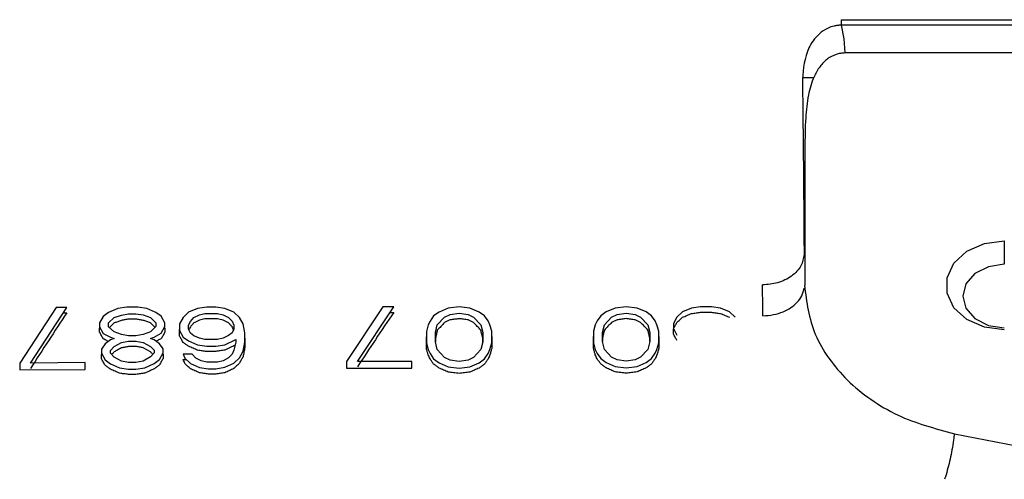
# Model space of a CAD drawing. Units: inches. Extents: x 0.2 to 16.7, y -10.9 to 10.7.
# Drawn here: x 3.9 to 3.9, y -6.9 to -6.8 of the extents above; entities that cross this region are included whole.
import ezdxf

# ---------------------------------------------------------------- set-up
doc = ezdxf.new("R2010")
doc.units = ezdxf.units.IN
doc.header["$MEASUREMENT"] = 0

msp = doc.modelspace()

# ---------------------------------------------------------------- linework, layer by layer
at = {"color": 7, "linetype": 'Continuous', "lineweight": 25}
for p, q in [((3.925694837599998, -6.82540640091869), (3.925938804399998, -6.82655508091869)), ((3.925938804399998, -6.82655508091869), (3.926012304499999, -6.82775605751869)), ((3.951443591599999, -6.82775605751869), (3.926012304499999, -6.82775605751869)), ((3.923380799599999, -6.829858981818691), (3.922449602799999, -6.829858981818691)), ((3.922629455899999, -6.835816429218691), (3.922629455899999, -6.847434976918691)), ((3.939522159799997, -6.843665100418693), (3.939522159799997, -6.845645999418692)), ((3.859200123899997, -6.849292174418692), (3.856124349899998, -6.854012104718691)), ((3.857047082099998, -6.854004897118691), (3.860122856099999, -6.849290330718691)), ((3.860122856099999, -6.849290330718691), (3.859200123899997, -6.849292174418692)), ((3.864429023499998, -6.849391739018691), (3.863660079999997, -6.849721609518691)), ((3.865197966999999, -6.849281279318691), (3.864429023499998, -6.849391739018691)), ((3.866120699199998, -6.849279938418692), (3.865197966999999, -6.849281279318691)), ((3.866889642699999, -6.849387716218692), (3.866120699199998, -6.849279938418692)), ((3.867658586199999, -6.849714066718692), (3.866889642699999, -6.849387716218692)), ((3.871195726299998, -6.849381682018691), (3.870426782799997, -6.849709541118691)), ((3.871964669799999, -6.849271892818691), (3.871195726299998, -6.849381682018691)), ((3.872733613299998, -6.849271054718691), (3.871964669799999, -6.849271892818691)), ((3.873502556799998, -6.849378664918691), (3.872733613299998, -6.849271054718691)), ((3.874271500299999, -6.849704177318691), (3.873502556799998, -6.849378664918691)), ((3.886882257399998, -6.849257980618691), (3.883806483399999, -6.853885553818691)), ((3.884729215599998, -6.85388337471869), (3.887804989599998, -6.84925731011869)), ((3.887804989599998, -6.84925731011869), (3.886882257399998, -6.849257980618691)), ((3.892418650599998, -6.849362406018691), (3.891649707099999, -6.849687248018692)), ((3.893341382799997, -6.84925395771869), (3.892418650599998, -6.849362406018691)), ((3.894264114999999, -6.849361400318691), (3.893341382799997, -6.84925395771869)), ((3.895033058499999, -6.849685069018691), (3.894264114999999, -6.849361400318691)), ((3.906567294799999, -6.849356539418692), (3.905798351299998, -6.84968020811869)), ((3.907490026999998, -6.849248761618692), (3.906567294799999, -6.849356539418692)), ((3.908412759199999, -6.849356036618691), (3.907490026999998, -6.849248761618692)), ((3.909181702699998, -6.84967937001869), (3.908412759199999, -6.849356036618691)), ((3.913026420199998, -6.849355366118693), (3.912257476699997, -6.849678699518692)), ((3.913795363699998, -6.849247755918692), (3.913026420199998, -6.849355366118693)), ((3.914718095899998, -6.849247588318693), (3.913795363699998, -6.849247755918692)), ((3.915487039399999, -6.849355198518691), (3.914718095899998, -6.849247588318693)), ((3.916255982899999, -6.849678364318691), (3.915487039399999, -6.849355198518691)), ((3.859826006199999, -6.849745411118692), (3.860122856099999, -6.849744740618692)), ((3.863198713899999, -6.850051982818692), (3.862891136499998, -6.850603946018691)), ((3.863660079999997, -6.849721609518691), (3.863198713899999, -6.850051982818692)), ((3.863660079999997, -6.85060193461869), (3.864121446099999, -6.850159928218692)), ((3.864121446099999, -6.850159928218692), (3.864736600899999, -6.84993867361869)), ((3.864736600899999, -6.84993867361869), (3.865351755699999, -6.849827878718691)), ((3.865351755699999, -6.849827878718691), (3.865966910499997, -6.849826705418692)), ((3.865966910499997, -6.849826705418692), (3.866582065299998, -6.849934986118693)), ((3.866582065299998, -6.849934986118693), (3.867197220099998, -6.850153223518691)), ((3.867197220099998, -6.850153223518691), (3.867658586199999, -6.850591877518691)), ((3.868119952299997, -6.850041590618692), (3.867658586199999, -6.849714066718692)), ((3.868427529699998, -6.850590201418693), (3.868119952299997, -6.850041590618692)), ((3.869965416699998, -6.850147859818692), (3.869657839299999, -6.850697643918692)), ((3.870426782799997, -6.849709541118691), (3.869965416699998, -6.850147859818692)), ((3.870580571499998, -6.85047571891869), (3.870888148899999, -6.850146183618691)), ((3.870888148899999, -6.850146183618691), (3.871349514999999, -6.84992660521869)), ((3.871349514999999, -6.84992660521869), (3.871810881099998, -6.849816648418691)), ((3.871810881099998, -6.849816648418691), (3.872887401999998, -6.849814972218691)), ((3.872887401999998, -6.849814972218691), (3.873348768099998, -6.849923420518691)), ((3.873348768099998, -6.849923420518691), (3.873810134199998, -6.850141322718691)), ((3.873810134199998, -6.850141322718691), (3.874117711599999, -6.850469181818691)), ((3.874732866399999, -6.850139814218692), (3.874271500299999, -6.849704177318691)), ((3.875040443799998, -6.850686916418691), (3.874732866399999, -6.850139814218692)), ((3.887502105499998, -6.849712725818692), (3.887804989599998, -6.84971255821869)), ((3.891188340999998, -6.850012760418692), (3.890880763599998, -6.850447894418692)), ((3.891649707099999, -6.849687248018692), (3.891188340999998, -6.850012760418692)), ((3.891495918399999, -6.850774580218691), (3.892111073199999, -6.850120538218692)), ((3.892111073199999, -6.850120538218692), (3.892572439299999, -6.849903138818692)), ((3.892572439299999, -6.849903138818692), (3.893341382799997, -6.849794355318692)), ((3.893341382799997, -6.849794355318692), (3.894110326299998, -6.849902133118692)), ((3.894110326299998, -6.849902133118692), (3.894571692399998, -6.850118862018692)), ((3.894571692399998, -6.850118862018692), (3.895186847199998, -6.850771395518691)), ((3.895494424599997, -6.850009743318691), (3.895033058499999, -6.849685069018691)), ((3.895802001999998, -6.850444039218693), (3.895494424599997, -6.850009743318691)), ((3.905336985199998, -6.850004714818691), (3.905029407799999, -6.850438675518691)), ((3.905798351299998, -6.84968020811869), (3.905336985199998, -6.850004714818691)), ((3.905644562599997, -6.850764858418692), (3.906259717399999, -6.85011282781869)), ((3.906259717399999, -6.85011282781869), (3.906721083499997, -6.84989609891869)), ((3.906721083499997, -6.84989609891869), (3.907490026999998, -6.849787818218691)), ((3.907490026999998, -6.849787818218691), (3.908258970499999, -6.849895596018691)), ((3.908258970499999, -6.849895596018691), (3.908720336599998, -6.85011198971869)), ((3.908720336599998, -6.85011198971869), (3.909335491399998, -6.850763517518693)), ((3.909643068799998, -6.850003541518691), (3.909181702699998, -6.84967937001869)), ((3.909950646199999, -6.850436999318691), (3.909643068799998, -6.850003541518691)), ((3.911796110599999, -6.850111319318692), (3.911488533199998, -6.850654063518692)), ((3.912257476699997, -6.849678699518692), (3.911796110599999, -6.850111319318692)), ((3.916717348999997, -6.850110648818691), (3.916255982899999, -6.849678364318691)), ((3.862891136499998, -6.850603946018691), (3.862891136499998, -6.850935995518692)), ((3.862891136499998, -6.850935995518692), (3.863198713899999, -6.851490305218692)), ((3.862891136499998, -6.851058020718692), (3.862924911299999, -6.850997008118692)), ((3.863660079999997, -6.850933648818692), (3.863660079999997, -6.85060193461869)), ((3.864121446099999, -6.851375990418691), (3.863660079999997, -6.850933648818692)), ((3.867658586199999, -6.850922753718691), (3.867197220099998, -6.851366603818692)), ((3.867658586199999, -6.850591877518691), (3.867658586199999, -6.850922753718691)), ((3.868119952299997, -6.851474884518692), (3.868427529699998, -6.850920909918691)), ((3.868393084399999, -6.85098292821869), (3.868427529699998, -6.851044443718691)), ((3.868427529699998, -6.850920909918691), (3.868427529699998, -6.850590201418693)), ((3.869657839299999, -6.850697643918692), (3.869657839299999, -6.85124927181869)), ((3.870426782799997, -6.850806092218693), (3.870580571499998, -6.85047571891869)), ((3.870426782799997, -6.851136800818693), (3.870426782799997, -6.850806092218693)), ((3.874117711599999, -6.850469181818691), (3.874271500299999, -6.850798214218691)), ((3.874271500299999, -6.85112841991869), (3.874117711599999, -6.851459798918692)), ((3.874271500299999, -6.850798214218691), (3.874271500299999, -6.85112841991869)), ((3.875194232499998, -6.851457452318692), (3.875040443799998, -6.850686916418691)), ((3.890726974899998, -6.850775250618692), (3.890573186199999, -6.851322855818691)), ((3.890880763599998, -6.850447894418692), (3.890726974899998, -6.850775250618692)), ((3.891342129699998, -6.851431639318691), (3.891495918399999, -6.850774580218691)), ((3.895186847199998, -6.850771395518691), (3.895340635899998, -6.851427448818693)), ((3.895955790699999, -6.85077072501869), (3.895802001999998, -6.850444039218693)), ((3.896109579399999, -6.85131715681869), (3.895955790699999, -6.85077072501869)), ((3.904875619099998, -6.850765193618691), (3.904721830399998, -6.851311122618692)), ((3.905029407799999, -6.850438675518691), (3.904875619099998, -6.850765193618691)), ((3.905490773899999, -6.851420073718692), (3.905644562599997, -6.850764858418692)), ((3.909335491399998, -6.850763517518693), (3.909489280099999, -6.851418397518692)), ((3.910104434899997, -6.850763182218691), (3.909950646199999, -6.850436999318691)), ((3.910258223599998, -6.851308775918691), (3.910104434899997, -6.850763182218691)), ((3.911488533199998, -6.850654063518692), (3.911488533199998, -6.851089868018692)), ((3.911488533199998, -6.851089868018692), (3.911796110599999, -6.851636635018692)), ((3.863198713899999, -6.851490305218692), (3.863813868699998, -6.851822522418693)), ((3.863813868699998, -6.851822522418693), (3.864121446099999, -6.851932982018691)), ((3.864121446099999, -6.851932982018691), (3.863813868699998, -6.852045788418692)), ((3.864736600899999, -6.851596406918691), (3.864121446099999, -6.851375990418691)), ((3.865351755699999, -6.851705693218691), (3.864736600899999, -6.851596406918691)), ((3.865966910499997, -6.85170351421869), (3.865351755699999, -6.851705693218691)), ((3.866582065299998, -6.851590372718692), (3.865966910499997, -6.85170351421869)), ((3.867197220099998, -6.851366603818692), (3.866582065299998, -6.851590372718692)), ((3.867197220099998, -6.851922254518692), (3.867504797499999, -6.851809951118692)), ((3.867504797499999, -6.85203254661869), (3.867197220099998, -6.851922254518692)), ((3.867504797499999, -6.851809951118692), (3.868119952299997, -6.851474884518692)), ((3.869657839299999, -6.85124927181869), (3.869965416699998, -6.851802575918692)), ((3.869965416699998, -6.851802575918692), (3.870426782799997, -6.852134793018691)), ((3.870580571499998, -6.851468179818691), (3.870426782799997, -6.851136800818693)), ((3.870888148899999, -6.851689099118691), (3.870580571499998, -6.851468179818691)), ((3.871349514999999, -6.851909683318691), (3.870888148899999, -6.851689099118691)), ((3.871810881099998, -6.852019640118692), (3.871349514999999, -6.851909683318691)), ((3.873348768099998, -6.85190448711869), (3.872887401999998, -6.852016623018691)), ((3.873810134199998, -6.851681724018692), (3.873348768099998, -6.85190448711869)), ((3.874117711599999, -6.851459798918692), (3.873810134199998, -6.851681724018692)), ((3.875194232499998, -6.852232849018692), (3.875194232499998, -6.851457452318692)), ((3.890573186199999, -6.851322855818691), (3.890573186199999, -6.852313975718691)), ((3.891342129699998, -6.851886049218691), (3.891341878299999, -6.85220569511869)), ((3.891342129699998, -6.852202510418691), (3.891342129699998, -6.851431639318691)), ((3.895340384499997, -6.852198655218692), (3.895340635899998, -6.851882026418692)), ((3.895340635899998, -6.851427448818693), (3.895340635899998, -6.852197481818691)), ((3.896109579399999, -6.852307103418691), (3.896109579399999, -6.85131715681869)), ((3.904721830399998, -6.851311122618692), (3.904721830399998, -6.852299560718691)), ((3.905490773899999, -6.851874651318691), (3.905490606299997, -6.852192453318692)), ((3.905490773899999, -6.852188765718691), (3.905490773899999, -6.851420073718692)), ((3.909489196299999, -6.852187257218691), (3.909489280099999, -6.851872975118691)), ((3.909489280099999, -6.851418397518692), (3.909489280099999, -6.852186754318692)), ((3.910258223599998, -6.852296543618691), (3.910258223599998, -6.851308775918691)), ((3.863352502599998, -6.852383536818691), (3.863044925199999, -6.852834259218691)), ((3.863813868699998, -6.852045788418692), (3.863352502599998, -6.852383536818691)), ((3.863813868699998, -6.852943210418691), (3.864121446099999, -6.852604623818691)), ((3.864121446099999, -6.852604623818691), (3.864736600899999, -6.852265869618692)), ((3.864736600899999, -6.852265869618692), (3.865351755699999, -6.852151722418692)), ((3.865330719699999, -6.852155577618691), (3.865351755699999, -6.852159265118693)), ((3.865351755699999, -6.852151722418692), (3.865966910499997, -6.852149375718692)), ((3.865351755699999, -6.852159265118693), (3.865966910499997, -6.852157253718691)), ((3.865966910499997, -6.852602947618691), (3.865351755699999, -6.852605294318692)), ((3.865966910499997, -6.852149375718692), (3.866582065299998, -6.852258997318692)), ((3.865966910499997, -6.852157253718691), (3.865988533099998, -6.852153230918691)), ((3.866582065299998, -6.852258997318692), (3.867197220099998, -6.852592220118692)), ((3.867197220099998, -6.853045624418692), (3.866582065299998, -6.852712401618692)), ((3.867197220099998, -6.852592220118692), (3.867504797499999, -6.852927286718692)), ((3.867966163599998, -6.852365769418692), (3.867504797499999, -6.85203254661869)), ((3.868273740999998, -6.85281230141869), (3.867966163599998, -6.852365769418692)), ((3.870426782799997, -6.852134793018691), (3.871195726299998, -6.852466842518692)), ((3.871195726299998, -6.852466842518692), (3.871964669799999, -6.852575961318691)), ((3.872887401999998, -6.852016623018691), (3.871810881099998, -6.852019640118692)), ((3.871964669799999, -6.852575961318691), (3.872733613299998, -6.852573614618691)), ((3.872733613299998, -6.852573614618691), (3.873502556799998, -6.852459970218692)), ((3.873502556799998, -6.852459970218692), (3.874425288999998, -6.852012767818692)), ((3.874425288999998, -6.852234860518691), (3.874271500299999, -6.852903988018691)), ((3.874425288999998, -6.852012767818692), (3.874425288999998, -6.852234860518691)), ((3.875040443799998, -6.853013441918692), (3.875194232499998, -6.852232849018692)), ((3.890573186199999, -6.852313975718691), (3.890726974899998, -6.852867782718692)), ((3.891495918399999, -6.852866609318691), (3.891342129699998, -6.852202510418691)), ((3.895340635899998, -6.852197481818691), (3.895186847199998, -6.852861413218691)), ((3.895955790699999, -6.852860407518691), (3.896109579399999, -6.852307103418691)), ((3.904721830399998, -6.852299560718691), (3.904875619099998, -6.852851859018691)), ((3.905644562599997, -6.852851356218692), (3.905490773899999, -6.852188765718691)), ((3.909489280099999, -6.852186754318692), (3.909335491399998, -6.852849177218691)), ((3.910104434899997, -6.852848841918692), (3.910258223599998, -6.852296543618691)), ((3.863044925199999, -6.852834259218691), (3.863044925199999, -6.853172343018691)), ((3.863044925199999, -6.853172343018691), (3.863352502599998, -6.853736206918692)), ((3.863044925199999, -6.853287495918692), (3.863079705699999, -6.85323603751869)), ((3.863813868699998, -6.853168487818691), (3.863813868699998, -6.852943210418691)), ((3.864121446099999, -6.853505733418692), (3.863813868699998, -6.853168487818691)), ((3.864736600899999, -6.853842140918691), (3.864121446099999, -6.853505733418692)), ((3.867197220099998, -6.853491150718692), (3.866582065299998, -6.853832922018692)), ((3.867504797499999, -6.853152061318691), (3.867197220099998, -6.853491150718692)), ((3.867504797499999, -6.852927286718692), (3.867504797499999, -6.853152061318691)), ((3.867966163599998, -6.853713411018691), (3.868273740999998, -6.853148876618692)), ((3.868238206199999, -6.853214079618691), (3.868273740999998, -6.853265705718692)), ((3.868273740999998, -6.853148876618692), (3.868273740999998, -6.85281230141869)), ((3.870734360199998, -6.853251793518692), (3.869965416699998, -6.853254643018691)), ((3.869965416699998, -6.853254643018691), (3.870119205399998, -6.853591553418691)), ((3.870119205399998, -6.853591553418691), (3.870580571499998, -6.85404093481869)), ((3.871041937599998, -6.853588033418691), (3.870734360199998, -6.853251793518692)), ((3.871503303699997, -6.853811467018692), (3.871041937599998, -6.853588033418691)), ((3.873810134199998, -6.85357797641869), (3.873348768099998, -6.853804594718691)), ((3.874117711599999, -6.853240227918692), (3.873810134199998, -6.85357797641869)), ((3.874271500299999, -6.852903988018691), (3.874117711599999, -6.853240227918692)), ((3.874271500299999, -6.854026519818691), (3.874732866399999, -6.853574791618692)), ((3.874732866399999, -6.853574791618692), (3.875040443799998, -6.853013441918692)), ((3.890726974899998, -6.852867782718692), (3.890880763599998, -6.853201005518691)), ((3.890880763599998, -6.853201005518691), (3.891188340999998, -6.853646364118691)), ((3.892111073199999, -6.853533222618691), (3.891495918399999, -6.852866609318691)), ((3.892572439299999, -6.853755650518692), (3.892111073199999, -6.853533222618691)), ((3.894571692399998, -6.853529367418692), (3.894110326299998, -6.853753303918691)), ((3.895186847199998, -6.852861413218691), (3.894571692399998, -6.853529367418692)), ((3.895494424599997, -6.853639659518691), (3.895802001999998, -6.853193797918691)), ((3.895802001999998, -6.853193797918691), (3.895955790699999, -6.852860407518691)), ((3.904875619099998, -6.852851859018691), (3.905029407799999, -6.853184243818691)), ((3.905029407799999, -6.853184243818691), (3.905336985199998, -6.853628764418692)), ((3.905336985199998, -6.853628764418692), (3.905798351299998, -6.853962825318692)), ((3.906259717399999, -6.853516628518691), (3.905644562599997, -6.852851356218692)), ((3.906721083499997, -6.853739056418692), (3.906259717399999, -6.853516628518691)), ((3.908720336599998, -6.853515119918693), (3.908258970499999, -6.853738050718692)), ((3.909335491399998, -6.852849177218691), (3.908720336599998, -6.853515119918693)), ((3.909181702699998, -6.853960478618691), (3.909643068799998, -6.85362591491869)), ((3.909643068799998, -6.85362591491869), (3.909950646199999, -6.853181226718692)), ((3.909950646199999, -6.853181226718692), (3.910104434899997, -6.852848841918692)), ((3.856124349899998, -6.854012104718691), (3.856124349899998, -6.854586025718691)), ((3.861660826899998, -6.853973049918692), (3.857047082099998, -6.854004897118691)), ((3.861660826899998, -6.85454311571869), (3.861660826899998, -6.853973049918692)), ((3.863352502599998, -6.853736206918692), (3.863813868699998, -6.854074123018692)), ((3.863813868699998, -6.854074123018692), (3.864582812199998, -6.854410865818692)), ((3.864582812199998, -6.854410865818692), (3.865351755699999, -6.854520319818692)), ((3.865351755699999, -6.85395226541869), (3.864736600899999, -6.853842140918691)), ((3.865966910499997, -6.853949080718691), (3.865351755699999, -6.85395226541869)), ((3.866582065299998, -6.853832922018692), (3.865966910499997, -6.853949080718691)), ((3.865966910499997, -6.854516967418692), (3.866735853999998, -6.854398965018691)), ((3.866735853999998, -6.854398965018691), (3.867504797499999, -6.85405484701869)), ((3.867504797499999, -6.85405484701869), (3.867966163599998, -6.853713411018691)), ((3.869965416699998, -6.853708047218691), (3.870237710699998, -6.853707041518692)), ((3.870580571499998, -6.85404093481869), (3.871349514999999, -6.854377007118692)), ((3.871349514999999, -6.854377007118692), (3.872118458499999, -6.854486964018691)), ((3.871964669799999, -6.853922429518692), (3.871503303699997, -6.853811467018692)), ((3.872887401999998, -6.853918909618691), (3.871964669799999, -6.853922429518692)), ((3.872733613299998, -6.854484449718693), (3.873502556799998, -6.85436812341869)), ((3.873348768099998, -6.853804594718691), (3.872887401999998, -6.853918909618691)), ((3.873502556799998, -6.85436812341869), (3.874271500299999, -6.854026519818691)), ((3.883806483399999, -6.853885553818691), (3.883806483399999, -6.85444740631869)), ((3.883806483399999, -6.85444740631869), (3.889342876599999, -6.854434164618691)), ((3.889342876599999, -6.853873317718691), (3.884729215599998, -6.85388337471869)), ((3.889342876599999, -6.854434164618691), (3.889342876599999, -6.853873317718691)), ((3.891188340999998, -6.853646364118691), (3.891649707099999, -6.85398092791869)), ((3.891649707099999, -6.85398092791869), (3.892418650599998, -6.854315826918692)), ((3.892418650599998, -6.854315826918692), (3.893341382799997, -6.854426286618692)), ((3.893341382799997, -6.853866277818692), (3.892572439299999, -6.853755650518692)), ((3.894110326299998, -6.853753303918691), (3.893341382799997, -6.853866277818692)), ((3.893341382799997, -6.854426286618692), (3.894264114999999, -6.854312642218692)), ((3.894264114999999, -6.854312642218692), (3.895033058499999, -6.853975396518691)), ((3.895033058499999, -6.853975396518691), (3.895494424599997, -6.853639659518691)), ((3.905798351299998, -6.853962825318692), (3.906567294799999, -6.854297556618692)), ((3.906567294799999, -6.854297556618692), (3.907490026999998, -6.854408686818691)), ((3.907490026999998, -6.853850018918691), (3.906721083499997, -6.853739056418692)), ((3.908258970499999, -6.853738050718692), (3.907490026999998, -6.853850018918691)), ((3.907490026999998, -6.854408686818691), (3.908412759199999, -6.854296215718692)), ((3.908412759199999, -6.854296215718692), (3.909181702699998, -6.853960478618691)), ((3.856124349899998, -6.854586025718691), (3.861660826899998, -6.85454311571869)), ((3.865351755699999, -6.854520319818692), (3.865966910499997, -6.854516967418692)), ((3.872118458499999, -6.854486964018691), (3.872733613299998, -6.854484449718693)), ((3.935290917299998, -6.859987319518692), (3.944443398199999, -6.86179020911869))]:
    msp.add_line(p, q, dxfattribs=at)
at = {"color": 7, "linetype": 'Continuous', "lineweight": 25, "flags": 128}
for points in [[(3.939522159799997, -6.85120485331869), (3.937838948799998, -6.850977564518693), (3.936358805899998, -6.850322852118691), (3.935260243299998, -6.84931999891869), (3.934675678699998, -6.848089689318692), (3.934675678699998, -6.846780432018693), (3.935260243299998, -6.845550122418692), (3.936358805899998, -6.844547101618692), (3.937838948799998, -6.84389238921869), (3.939522159799997, -6.843665100418693)], [(3.939522159799997, -6.845645999418692), (3.938176948699999, -6.845850995218693), (3.937036565699998, -6.846434805618691), (3.936274578299999, -6.847308258318692), (3.936006977599998, -6.848338768318691), (3.936274578299999, -6.849369278318691), (3.937036565699998, -6.850242898718691), (3.938176948699999, -6.850826709118691), (3.939522159799997, -6.851031537218691)]]:
    msp.add_lwpolyline(points, dxfattribs=at)
at = {"color": 7, "linetype": 'Continuous', "lineweight": 25}
for points, knots in [([(3.92570028520146, -6.82493874913211), (3.925699678634603, -6.825024197974435), (3.925697943309562, -6.825268658274362), (3.925696010833605, -6.825352115409223), (3.925694753836787, -6.825406400872615)], [0, 0, 0, 0, 0.3495407734912808, 1, 1, 1, 1]), ([(3.92570028520146, -6.82493874913211), (3.930001963597592, -6.824940409575306), (3.938696883913215, -6.824943765805119), (3.947391012481193, -6.824952793333973), (3.951783854358032, -6.824957354631464)], [0, 0, 0, 0, 0.49473465425593, 1, 1, 1, 1]), ([(3.925694753836787, -6.825406400872615), (3.925593261601454, -6.825409821195534), (3.925383599081689, -6.825416886893907), (3.924984012532271, -6.825492367785706), (3.924379572476887, -6.82571877369526), (3.923566620279802, -6.826332542734906), (3.92260803785758, -6.827738844665364), (3.922498963064388, -6.829074159708578), (3.922425298272483, -6.829975978560653)], [0, 0, 0, 0, 0.020706100265059, 0.0427746333681526, 0.0927570850400742, 0.2091295531246835, 0.4658774480483954, 1, 1, 1, 1]), ([(3.95165881199301, -6.825429029182639), (3.951614561093423, -6.825428973339497), (3.948917465889583, -6.825425569696358), (3.943279171777787, -6.825417773968385), (3.934668753502754, -6.825410196922536), (3.928711186207282, -6.825407676816126), (3.925694837645343, -6.825406400872615)], [0, 0, 0, 0, 0.005113474828741, 0.3116666229312207, 0.6514930861734974, 1, 1, 1, 1]), ([(3.92601230445413, -6.827756057538703), (3.925886473021597, -6.827762074211056), (3.925631127706705, -6.827774283633338), (3.925109840536406, -6.827911694958289), (3.924473039039439, -6.828264463551831), (3.923845707946297, -6.828925716123329), (3.923270603190087, -6.829956227909599), (3.922863121726195, -6.831425165865775), (3.922651013815326, -6.833454467187212), (3.922637281975296, -6.834958977477535), (3.922629455914038, -6.835816429186507)], [0, 0, 0, 0, 0.0316848530432742, 0.0642969615372587, 0.1376324845503781, 0.2258168264330651, 0.3303011267729826, 0.5046161843553815, 0.7176704592487246, 1, 1, 1, 1]), ([(3.922426220166596, -6.830004641086684), (3.922453403872266, -6.832321151567998), (3.922507783786587, -6.836955237995462), (3.922542354204184, -6.84220123942375), (3.922559643387183, -6.844824843215778)], [0, 0, 0, 0, 0.4998850404655261, 1, 1, 1, 1]), ([(3.922559643387183, -6.844824843215778), (3.922502837305624, -6.845149729865192), (3.922415533805404, -6.845649038053494), (3.921969883686129, -6.846245909182527), (3.921516240210819, -6.846655480093214), (3.920958265845419, -6.846985486585292), (3.920150455049741, -6.847305205466664), (3.919481101196386, -6.847359252035512), (3.919045634457506, -6.847394413531883)], [0, 0, 0, 0, 0.2398458891804292, 0.3686116884582491, 0.5000293136260985, 0.6314244784033781, 0.7602129581899051, 1, 1, 1, 1]), ([(3.919079912156764, -6.850000859612471), (3.919071757746924, -6.849545654433306), (3.919056049772394, -6.848668785168612), (3.919049016553334, -6.847808231745126), (3.919045634457506, -6.847394413531883)], [0, 0, 0, 0, 0.5191254814067914, 1, 1, 1, 1]), ([(3.919079912156764, -6.850000859612471), (3.919383773475456, -6.849981467333426), (3.919980035436188, -6.84994341419005), (3.920784313095146, -6.849689059834843), (3.921457118490778, -6.84933278416896), (3.922001143059941, -6.848873141347776), (3.922418489385429, -6.848308373898713), (3.922523383080559, -6.847876342220693), (3.922576824141091, -6.84765623145972)], [0, 0, 0, 0, 0.1764487337401308, 0.3462423858401927, 0.5000467474073471, 0.6538648333813893, 0.8236516468576268, 1, 1, 1, 1]), ([(3.922595429640445, -6.847435144489928), (3.922777519486605, -6.848839585215388), (3.923055627036121, -6.850984600859227), (3.924603683975137, -6.853629404649108), (3.926177470807074, -6.855495740051354), (3.928166317470733, -6.857113337992227), (3.931078984901378, -6.85885068468703), (3.933643260404812, -6.859542681737032), (3.935290917266803, -6.859987319486129)], [0, 0, 0, 0, 0.2464164345421129, 0.3763541582127969, 0.5062725889747742, 0.6362919699301898, 0.766302009786851, 1, 1, 1, 1]), ([(3.86012285609085, -6.849744740666417), (3.859600367094965, -6.850531302755654), (3.858576396304143, -6.852072802406149), (3.857549833373875, -6.853673635384021), (3.857047082098644, -6.854457630984611)], [0, 0, 0, 0, 0.5102577149355658, 1, 1, 1, 1]), ([(3.865351755686156, -6.85028228874233), (3.865248970706993, -6.850300691242064), (3.865043872833938, -6.850337411719951), (3.864838867579094, -6.850374554840047), (3.864736600887715, -6.850393083652894)], [0, 0, 0, 0, 0.50115087802973, 1, 1, 1, 1]), ([(3.865966910484596, -6.85028111542255), (3.865864217040304, -6.850281268865515), (3.865659165276805, -6.8502815752507), (3.865454113841523, -6.850282051171059), (3.865351755686156, -6.85028228874233)], [0, 0, 0, 0, 0.5008171719162999, 1, 1, 1, 1]), ([(3.866582065283039, -6.850389396076445), (3.866479421813722, -6.850371358111839), (3.866274334745938, -6.850335317306764), (3.866069318637811, -6.850299170974963), (3.865966910484596, -6.85028111542255)], [0, 0, 0, 0, 0.500487282923386, 1, 1, 1, 1]), ([(3.871810881069788, -6.850271393630096), (3.871733851423588, -6.850289637169722), (3.871580005408209, -6.850326073736892), (3.871426274077363, -6.850362830122775), (3.871349514970957, -6.850381182837991)], [0, 0, 0, 0, 0.5006931509371562, 1, 1, 1, 1]), ([(3.872887401967061, -6.850269717458985), (3.87270760470202, -6.850269996525955), (3.872348764540286, -6.850270553489028), (3.871989924103646, -6.850271113975833), (3.871810881069788, -6.850271393630096)], [0, 0, 0, 0, 0.5010511202862982, 0.9999999999999999, 0.9999999999999999, 0.9999999999999999, 0.9999999999999999]), ([(3.873348768065892, -6.850378165729988), (3.873271859194832, -6.850360134439293), (3.873118067177545, -6.85032407788909), (3.872964281795982, -6.850287835581599), (3.872887401967061, -6.850269717458985)], [0, 0, 0, 0, 0.500083635135722, 1, 1, 1, 1]), ([(3.887804989637814, -6.849712558181049), (3.887286752919577, -6.850480444458815), (3.886262841665788, -6.851997603266297), (3.885236225864237, -6.853563457514892), (3.884729215645608, -6.854336779047368)], [0, 0, 0, 0, 0.5061344099109327, 1, 1, 1, 1]), ([(3.893341382823785, -6.850249435788517), (3.893213066903929, -6.850267514254592), (3.892956722356248, -6.85030363071009), (3.892700437927687, -6.850340036699573), (3.892572439325733, -6.850358219293745)], [0, 0, 0, 0, 0.5005603630632449, 0.9999999999999999, 0.9999999999999999, 0.9999999999999999, 0.9999999999999999]), ([(3.894110326321837, -6.850357213591079), (3.8939821566986, -6.850339209918633), (3.893725851763442, -6.850303207393366), (3.893469527699045, -6.850267358057091), (3.893341382823785, -6.850249435788515)], [0, 0, 0, 0, 0.5000669345641429, 1, 1, 1, 1]), ([(3.907490026996488, -6.850243066338288), (3.907361769982243, -6.850261106499455), (3.907105443575707, -6.850297160431579), (3.906849140989353, -6.850333293621392), (3.906721083498436, -6.850351346992183)], [0, 0, 0, 0, 0.5003659824975952, 1, 1, 1, 1]), ([(3.90825897049454, -6.850350844140848), (3.908130859894525, -6.850332837006429), (3.907874573884287, -6.850296813627915), (3.907618230900628, -6.850260985121628), (3.907490026996488, -6.850243066338288)], [0, 0, 0, 0, 0.4998735588195457, 1, 1, 1, 1]), ([(3.911796110585575, -6.850566399745969), (3.911872792409515, -6.850494209901062), (3.912026227464159, -6.850349762987451), (3.912180369699032, -6.850206020105165), (3.912257476684408, -6.850134115215947)], [0, 0, 0, 0, 0.4997673062293741, 1, 1, 1, 1]), ([(3.912257476684408, -6.850134115215947), (3.912385395878166, -6.850080152495763), (3.912641538694668, -6.849972098632004), (3.912898024740889, -6.849864596671993), (3.913026420182458, -6.849810781808265)], [0, 0, 0, 0, 0.4994057436565342, 1, 1, 1, 1]), ([(3.913026420182458, -6.849810781808265), (3.913154508194678, -6.849792841811456), (3.91341082631676, -6.84975694191565), (3.913667137194718, -6.849721101676798), (3.913795363680508, -6.849703171622816)], [0, 0, 0, 0, 0.4997228099982293, 1, 1, 1, 1]), ([(3.913795363680508, -6.849703171622816), (3.913949152382658, -6.849703171622816), (3.914256729797103, -6.849703171622816), (3.914564307181099, -6.849703171622816), (3.914718095878172, -6.849703171622816)], [0, 0, 0, 0, 0.4999999835010871, 1, 1, 1, 1]), ([(3.914718095878172, -6.849703171622816), (3.914846324236331, -6.849721032091314), (3.915102646334486, -6.849756734277828), (3.915358953232371, -6.849792660509428), (3.915487039376224, -6.849810614191155)], [0, 0, 0, 0, 0.5002625956990531, 1, 1, 1, 1]), ([(3.915487039376224, -6.849810614191155), (3.915615398410369, -6.849864375547734), (3.915871833794126, -6.849971779862492), (3.916128027320198, -6.850079707855801), (3.916255982874274, -6.850133612364615)], [0, 0, 0, 0, 0.5005511808322044, 1, 1, 1, 1]), ([(3.862891136492392, -6.851389902613746), (3.862891052712035, -6.85133457501506), (3.862890885066667, -6.851223863911133), (3.862891052655607, -6.851113320399945), (3.862891136492392, -6.851058020733389)], [0, 0, 0, 0, 0.4997475115332825, 1, 1, 1, 1]), ([(3.864121446089273, -6.850614170622687), (3.86404398622887, -6.850687563246868), (3.863910727437403, -6.850813824930657), (3.863778893141712, -6.850941288954554), (3.863723690684177, -6.850994661465321)], [0, 0, 0, 0, 0.5812739223540906, 1, 1, 1, 1]), ([(3.864736600887715, -6.850393083652894), (3.864633704796676, -6.850429841549448), (3.864428444120467, -6.850503167471031), (3.864223601958951, -6.85057723350146), (3.864121446089273, -6.850614170622687)], [0, 0, 0, 0, 0.5012947094396777, 1, 1, 1, 1]), ([(3.867197220081479, -6.850607465938235), (3.867094624539378, -6.850571167865069), (3.866889489773241, -6.850498591643938), (3.866684521355641, -6.85042578793639), (3.866582065283039, -6.850389396076445)], [0, 0, 0, 0, 0.5001372708936709, 1, 1, 1, 1]), ([(3.867594137401019, -6.850984772055752), (3.867538768977383, -6.850932066066494), (3.867406473094961, -6.850806131736053), (3.867274158450199, -6.850680511588332), (3.867197220081479, -6.850607465938235)], [0, 0, 0, 0, 0.4185196290359198, 1, 1, 1, 1]), ([(3.868427529678362, -6.851044443747374), (3.868427487780806, -6.851099456736061), (3.868427403965521, -6.851209509201637), (3.868427487767358, -6.851319817344527), (3.868427529678362, -6.851374984690842)], [0, 0, 0, 0, 0.499879656475873, 1, 1, 1, 1]), ([(3.870580571472907, -6.850930128877473), (3.870554796922125, -6.850985072197513), (3.870512894361829, -6.851074395414062), (3.870471351178532, -6.851163996879891), (3.870455361490771, -6.851198483872651)], [0, 0, 0, 0, 0.615106823954958, 1, 1, 1, 1]), ([(3.870888148872126, -6.850600593636673), (3.870836664145459, -6.850655400382958), (3.870733813966131, -6.850764886905433), (3.870631612796862, -6.850875090820806), (3.870580571472907, -6.850930128877473)], [0, 0, 0, 0, 0.5005798434567117, 1, 1, 1, 1]), ([(3.871349514970957, -6.850381182837991), (3.871272410135782, -6.850417679781557), (3.871118448685838, -6.850490556175589), (3.870964832922338, -6.850563953927526), (3.870888148872126, -6.850600593636673)], [0, 0, 0, 0, 0.5008061121961681, 1, 1, 1, 1]), ([(3.873810134164723, -6.850595900357557), (3.873733255778612, -6.850559566998945), (3.873579479056239, -6.850486890853111), (3.873425678380427, -6.850414410572095), (3.873348768065892, -6.850378165729988)], [0, 0, 0, 0, 0.4999351327339282, 1, 1, 1, 1]), ([(3.874117711563942, -6.850923591810132), (3.874066486227431, -6.850868930048729), (3.873964018213544, -6.850759588021751), (3.873861434634469, -6.850650469067761), (3.873810134164723, -6.850595900357557)], [0, 0, 0, 0, 0.4999153840185949, 1, 1, 1, 1]), ([(3.874242586311855, -6.85119060586842), (3.874226610011153, -6.85115641081511), (3.874185020106056, -6.851067393398089), (3.874143365199938, -6.850978399617243), (3.874117711563942, -6.850923591810132)], [0, 0, 0, 0, 0.3841389073484226, 1, 1, 1, 1]), ([(3.892111073226902, -6.85057545106998), (3.89200838971032, -6.850684386195495), (3.891803397259906, -6.850901859058314), (3.89159828643926, -6.851120191208245), (3.891495918428461, -6.851229157804018)], [0, 0, 0, 0, 0.50091365011712, 1, 1, 1, 1]), ([(3.892572439325733, -6.850358219293745), (3.892495403867814, -6.850394402169742), (3.892341523062292, -6.850466678628599), (3.892187826544488, -6.850539223464419), (3.892111073226902, -6.85057545106998)], [0, 0, 0, 0, 0.5006177193828376, 0.9999999999999999, 0.9999999999999999, 0.9999999999999999, 0.9999999999999999]), ([(3.894571692420667, -6.850573774898867), (3.894494846671462, -6.850537674663298), (3.894341098184546, -6.850465447420368), (3.894187269282176, -6.850393300448187), (3.894110326321837, -6.850357213591079)], [0, 0, 0, 0, 0.4998146697105083, 0.9999999999999999, 0.9999999999999999, 0.9999999999999999, 0.9999999999999999]), ([(3.895186847219108, -6.851225973078903), (3.895084584493082, -6.851117031986795), (3.894879938573082, -6.850899021467352), (3.894674481453297, -6.850682232960318), (3.894571692420667, -6.850573774898867)], [0, 0, 0, 0, 0.4997056673557362, 1, 1, 1, 1]), ([(3.906259717399605, -6.850567908299971), (3.906156706464108, -6.850676208954886), (3.905950925064237, -6.850892557445145), (3.90574660383392, -6.851110673195746), (3.905644562601164, -6.851219603628674)], [0, 0, 0, 0, 0.5005842877992901, 1, 1, 1, 1]), ([(3.906721083498436, -6.850351346992183), (3.906644071539818, -6.850387343019164), (3.906490164057018, -6.850459280650708), (3.90633649420052, -6.850531717350207), (3.906259717399605, -6.850567908299971)], [0, 0, 0, 0, 0.5003782611299765, 1, 1, 1, 1]), ([(3.908720336593371, -6.850567070214415), (3.908643523239784, -6.85053102141812), (3.908489801571285, -6.850458879259823), (3.908335945868163, -6.850386870674904), (3.90825897049454, -6.850350844140848)], [0, 0, 0, 0, 0.4996911257585521, 1, 1, 1, 1]), ([(3.909335491391811, -6.851218262691783), (3.909233304089332, -6.851109480490519), (3.90902877583625, -6.850891752523817), (3.908823201152408, -6.850675351839906), (3.908720336593371, -6.850567070214415)], [0, 0, 0, 0, 0.4996243841117414, 1, 1, 1, 1]), ([(3.911488533186356, -6.851108976335222), (3.911539589866718, -6.851018331607135), (3.911641716315561, -6.850837018914654), (3.91174464143208, -6.850656613842196), (3.911796110585575, -6.850566399745969)], [0, 0, 0, 0, 0.4999359219926507, 1, 1, 1, 1]), ([(3.911488533186356, -6.851544613207468), (3.911488533186356, -6.85147188727933), (3.911488533186356, -6.851326459225732), (3.911488533186356, -6.851181462721375), (3.911488533186356, -6.851108976335222)], [0, 0, 0, 0, 0.5000818366283166, 1, 1, 1, 1]), ([(3.863198713891611, -6.851944044783678), (3.863147454184325, -6.851851525876199), (3.863044947534526, -6.851666511100443), (3.862942402583256, -6.851482097787877), (3.862891136492392, -6.851389902613746)], [0, 0, 0, 0, 0.5000622631408691, 0.9999999999999999, 0.9999999999999999, 0.9999999999999999, 0.9999999999999999]), ([(3.863632758401302, -6.852178373505263), (3.863590572278701, -6.852155571684093), (3.863445840844449, -6.85207734358256), (3.863301197084294, -6.851999323604274), (3.863198713891611, -6.851944044783678)], [0, 0, 0, 0, 0.2914786467590906, 1, 1, 1, 1]), ([(3.868119952279141, -6.851928791626551), (3.868016928013402, -6.851984414273846), (3.867872281280466, -6.852062508829053), (3.867728269439089, -6.852141419347409), (3.867686829663562, -6.852164126050805)], [0, 0, 0, 0, 0.7122474434603806, 1, 1, 1, 1]), ([(3.868427529678362, -6.851374984690842), (3.868375826084822, -6.851467081231095), (3.868272501400618, -6.85165112735413), (3.868170774910718, -6.851836286151051), (3.868119952279141, -6.851928791626551)], [0, 0, 0, 0, 0.500399240872518, 1, 1, 1, 1]), ([(3.869657839275243, -6.851703346611862), (3.869657671626527, -6.851611198090798), (3.869657336423874, -6.851426953144876), (3.869657671689721, -6.851243557973457), (3.869657839275243, -6.851151886315711)], [0, 0, 0, 0, 0.5001413775682341, 1, 1, 1, 1]), ([(3.869965416674464, -6.852256315462014), (3.869914193659225, -6.852164024653743), (3.869811739563325, -6.851979428505371), (3.869709142063508, -6.851795378739305), (3.869657839275243, -6.851703346611862)], [0, 0, 0, 0, 0.4999606388594718, 1, 1, 1, 1]), ([(3.875194232461213, -6.851911527064087), (3.875193981033446, -6.852040367937824), (3.875193478184213, -6.852298046455139), (3.875193981037649, -6.852557075625209), (3.875194232461213, -6.852686588586701)], [0, 0, 0, 0, 0.500006267800439, 1, 1, 1, 1]), ([(3.890573186230801, -6.852768050502788), (3.890572892890157, -6.852602379453741), (3.890572306240964, -6.852271055480744), (3.890572892911552, -6.851941856329257), (3.890573186230801, -6.851777265757941)], [0, 0, 0, 0, 0.5000273525340544, 1, 1, 1, 1]), ([(3.891495918428461, -6.851229157804018), (3.891470060330246, -6.851338413612967), (3.891418359743222, -6.851556859277905), (3.891367534618613, -6.851776341356708), (3.89134212972885, -6.851886049263171)], [0, 0, 0, 0, 0.5001509596529381, 1, 1, 1, 1]), ([(3.895340635918718, -6.8518820264525), (3.895315024847674, -6.851772430362614), (3.895263800416609, -6.851553228387735), (3.89521249904908, -6.851335061431466), (3.895186847219108, -6.851225973078903)], [0, 0, 0, 0, 0.4999776573533092, 1, 1, 1, 1]), ([(3.89610957941677, -6.85177173439327), (3.896109369902634, -6.851936101238372), (3.896108950852602, -6.852264851997261), (3.896109369888128, -6.852595730406853), (3.89610957941677, -6.852761178201226)], [0, 0, 0, 0, 0.4999740400896296, 1, 1, 1, 1]), ([(3.904721830403503, -6.852753635431216), (3.904721662790122, -6.852588473966619), (3.904721327552169, -6.852258140007344), (3.904721662782661, -6.851929850441226), (3.904721830403503, -6.851765700177263)], [0, 0, 0, 0, 0.4999833046674288, 1, 1, 1, 1]), ([(3.905644562601164, -6.851219603628674), (3.905618743017095, -6.851328524937384), (3.905567105619392, -6.851546360086142), (3.905516217225916, -6.851765223396419), (3.905490773901555, -6.851874651299602)], [0, 0, 0, 0, 0.5000171429106786, 1, 1, 1, 1]), ([(3.909489280091421, -6.851872975128489), (3.909463713726913, -6.851763614392786), (3.909412589857711, -6.851544930819442), (3.909361187911109, -6.851327139486524), (3.909335491391811, -6.851218262691783)], [0, 0, 0, 0, 0.5000866504636625, 1, 1, 1, 1]), ([(3.910258223589473, -6.851763353537705), (3.910258139778817, -6.851927377740796), (3.910257972163805, -6.852255413810616), (3.910258139783018, -6.852585666036991), (3.910258223589473, -6.852750785940326)], [0, 0, 0, 0, 0.5000188033650056, 1, 1, 1, 1]), ([(3.911796110585575, -6.852091212607392), (3.911745010630977, -6.85199989494503), (3.911642792164583, -6.851817226457864), (3.911539959068691, -6.851635495288362), (3.911488533186356, -6.851544613207468)], [0, 0, 0, 0, 0.4999092277833389, 1, 1, 1, 1]), ([(3.864736600887715, -6.852719273923403), (3.864633544470333, -6.852775543405325), (3.864427994229944, -6.852887775188939), (3.864223442182062, -6.853001268933201), (3.864121446089273, -6.853057860488213)], [0, 0, 0, 0, 0.5013685081821674, 1, 1, 1, 1]), ([(3.865351755686156, -6.852605294287724), (3.865248973028489, -6.852624268497764), (3.865043889013277, -6.852662128067357), (3.864838869880284, -6.852700255130805), (3.864736600887715, -6.852719273923403)], [0, 0, 0, 0, 0.501173421832877, 1, 1, 1, 1]), ([(3.866582065283039, -6.852712401621839), (3.866479421936983, -6.852694210152989), (3.866274335607292, -6.8526578627255), (3.866069318760649, -6.852621240747797), (3.865966910484596, -6.852602947648166)], [0, 0, 0, 0, 0.5004884831131425, 1, 1, 1, 1]), ([(3.870426782773295, -6.852588532576596), (3.870349945895589, -6.852533075383881), (3.870196250633407, -6.852422145475894), (3.870042368505084, -6.852311597289689), (3.869965416674464, -6.852256315462014)], [0, 0, 0, 0, 0.4999300343805853, 1, 1, 1, 1]), ([(3.871195726271347, -6.852920414456952), (3.871067552983563, -6.85286501911878), (3.870811226066333, -6.852754236938593), (3.870554923985496, -6.852643764539795), (3.870426782773295, -6.852588532576596)], [0, 0, 0, 0, 0.5000383462266718, 1, 1, 1, 1]), ([(3.874365365845877, -6.852495505079827), (3.874231112478652, -6.852560449717685), (3.873943565286316, -6.852699549754123), (3.873655908836627, -6.852839130491236), (3.873502556765501, -6.852913542155389)], [0, 0, 0, 0, 0.4668915948429383, 1, 1, 1, 1]), ([(3.875194232461213, -6.852686588586701), (3.875168163747004, -6.852816310000519), (3.875116037680213, -6.853075696291161), (3.8750656380727, -6.853336593623754), (3.875040443761604, -6.853467013856876)], [0, 0, 0, 0, 0.5001089822422523, 1, 1, 1, 1]), ([(3.890726974930411, -6.853321522204275), (3.890701365934428, -6.853229114689511), (3.890650153935816, -6.853044321286407), (3.890598840130716, -6.852860133578814), (3.8905731862308, -6.852768050502788)], [0, 0, 0, 0, 0.5000585151305269, 1, 1, 1, 1]), ([(3.89610957941677, -6.852761178201226), (3.896083803202416, -6.852853193090303), (3.896032258474174, -6.853037195379648), (3.895981277430746, -6.853221950772649), (3.895955790717158, -6.853314314668489)], [0, 0, 0, 0, 0.500074696930877, 1, 1, 1, 1]), ([(3.904875619103112, -6.853305766195812), (3.904850049584191, -6.8532135734811), (3.90479890686492, -6.853029174778029), (3.904747523790219, -6.852845486287662), (3.904721830403503, -6.852753635431218)], [0, 0, 0, 0, 0.4999640082927374, 1, 1, 1, 1]), ([(3.910258223589473, -6.852750785940326), (3.910232490633588, -6.852842642318413), (3.910181037853894, -6.853026308198319), (3.910129964866158, -6.853210617804836), (3.910104434889863, -6.853302749087809)], [0, 0, 0, 0, 0.500127612898959, 1, 1, 1, 1]), ([(3.863044925192002, -6.853625412027045), (3.863044841382798, -6.853569009194529), (3.863044673766334, -6.853456204835694), (3.863044841384092, -6.853343731798231), (3.863044925192002, -6.853287495930682)], [0, 0, 0, 0, 0.5000057896824845, 1, 1, 1, 1]), ([(3.863352502591221, -6.854189275989433), (3.86330124333133, -6.854095137702351), (3.863198739364224, -6.853906887854371), (3.863096191729783, -6.853719228422036), (3.863044925192002, -6.853625412027045)], [0, 0, 0, 0, 0.5000709859261774, 0.9999999999999999, 0.9999999999999999, 0.9999999999999999, 0.9999999999999999]), ([(3.864121446089273, -6.853057860488213), (3.864069896484612, -6.853114164805603), (3.864001645051085, -6.853188711456364), (3.863933872973297, -6.853263630985466), (3.86391728844772, -6.853281964566009)], [0, 0, 0, 0, 0.755289698675417, 1, 1, 1, 1]), ([(3.867400539637476, -6.853267046643103), (3.867384059283458, -6.853249051311955), (3.867316345268014, -6.85317511260105), (3.867248530200641, -6.853101398144157), (3.867197220081479, -6.853045624439088)], [0, 0, 0, 0, 0.2433817269577437, 1, 1, 1, 1]), ([(3.868273740978751, -6.853602280865689), (3.868222036805475, -6.853696095835052), (3.868118708606636, -6.853883580349255), (3.868016985621031, -6.854072340707407), (3.867966163579531, -6.854166647679409)], [0, 0, 0, 0, 0.5003878307618328, 1, 1, 1, 1]), ([(3.868273740978751, -6.853265705706213), (3.86827369907467, -6.85332171795547), (3.868273615265919, -6.853433743242847), (3.868273699074278, -6.853546101394339), (3.868273740978751, -6.853602280865689)], [0, 0, 0, 0, 0.49999647908267, 0.9999999999999999, 0.9999999999999999, 0.9999999999999999, 0.9999999999999999]), ([(3.871964669769399, -6.853029533196405), (3.87183638417064, -6.853011313371737), (3.87158005388844, -6.85297490793852), (3.871323755181834, -6.852938567565819), (3.871195726271347, -6.852920414456952)], [0, 0, 0, 0, 0.5004699314298866, 1, 1, 1, 1]), ([(3.872733613267451, -6.853027186556846), (3.872605246442028, -6.853027577342853), (3.872348931617774, -6.853028357639835), (3.872092617443682, -6.853029141771313), (3.871964669769399, -6.853029533196405)], [0, 0, 0, 0, 0.5008170159289644, 1, 1, 1, 1]), ([(3.873502556765501, -6.852913542155389), (3.873374128762102, -6.852932463991359), (3.873117782251636, -6.852970232597069), (3.872861499805843, -6.853008227075306), (3.872733613267451, -6.853027186556846)], [0, 0, 0, 0, 0.500993764913721, 1, 1, 1, 1]), ([(3.875040443761604, -6.853467013856876), (3.874988783217381, -6.853560337021858), (3.874885549116128, -6.853746826212165), (3.874783732015898, -6.853934458735394), (3.874732866362383, -6.854028195945481)], [0, 0, 0, 0, 0.5004213103678302, 1, 1, 1, 1]), ([(3.890880763630021, -6.853654745021521), (3.89085515241764, -6.853599122533224), (3.890803927139428, -6.853487871359506), (3.890752626619296, -6.853376973981825), (3.890726974930411, -6.853321522204275)], [0, 0, 0, 0, 0.499972148046426, 1, 1, 1, 1]), ([(3.89595579071716, -6.853314314668489), (3.895930098453322, -6.853369763547062), (3.895878722138006, -6.853480643580347), (3.895827572665668, -6.853591912112594), (3.89580200201755, -6.853647537485737)], [0, 0, 0, 0, 0.500079923597752, 0.9999999999999999, 0.9999999999999999, 0.9999999999999999, 0.9999999999999999]), ([(3.905029407802724, -6.853638150927504), (3.905003793674242, -6.853582703737369), (3.904952550907835, -6.853471777948342), (3.904901267878301, -6.853361113891537), (3.904875619103112, -6.853305766195812)], [0, 0, 0, 0, 0.4998584244708243, 1, 1, 1, 1]), ([(3.910104434889863, -6.853302749087809), (3.910078742618316, -6.853358100222098), (3.910027366256609, -6.853468784864797), (3.909976216830623, -6.853579690054933), (3.909950646190252, -6.853635133819501)], [0, 0, 0, 0, 0.5000796220754296, 1, 1, 1, 1]), ([(3.863813868690052, -6.854527024468685), (3.863736991991697, -6.854470688738167), (3.863583225396658, -6.854358007605309), (3.863429414593742, -6.854245523079705), (3.863352502591221, -6.854189275989433)], [0, 0, 0, 0, 0.4999570832370067, 1, 1, 1, 1]), ([(3.867966163579531, -6.854166647679409), (3.867888900157578, -6.854223388976764), (3.86773465896286, -6.854336661794263), (3.867581323317372, -6.854450901866264), (3.867504797480699, -6.854507916117998)], [0, 0, 0, 0, 0.5009259821488997, 1, 1, 1, 1]), ([(3.870119205374076, -6.854044790039498), (3.870093594250854, -6.853988622972516), (3.870042369507052, -6.85387628336166), (3.869991068452354, -6.853764127785136), (3.869965416674464, -6.853708047262912)], [0, 0, 0, 0, 0.4999756234996501, 0.9999999999999999, 0.9999999999999999, 0.9999999999999999, 0.9999999999999999]), ([(3.870580571472907, -6.854494003897762), (3.870503732817509, -6.854419044157456), (3.870350026894625, -6.854269096764404), (3.870196155428559, -6.854119568225959), (3.870119205374076, -6.854044790039498)], [0, 0, 0, 0, 0.4999069258789577, 1, 1, 1, 1]), ([(3.874732866362383, -6.854028195945481), (3.874655540735526, -6.854103238299973), (3.874501094005678, -6.85425312452428), (3.874347963917488, -6.854404279191761), (3.874271500263552, -6.854479756443301)], [0, 0, 0, 0, 0.5006621178181604, 1, 1, 1, 1]), ([(3.89118834102924, -6.854099936069114), (3.891137152632103, -6.854025640332826), (3.891034738709143, -6.853876994971031), (3.890932101059658, -6.853728846241082), (3.890880763630021, -6.853654745021521)], [0, 0, 0, 0, 0.4998187322456494, 1, 1, 1, 1]), ([(3.891649707128071, -6.854434499823252), (3.891572895569013, -6.854378639518095), (3.891419184674737, -6.854266855073596), (3.891265318199409, -6.854155596915159), (3.89118834102924, -6.854099936069114)], [0, 0, 0, 0, 0.4997144764428109, 0.9999999999999999, 0.9999999999999999, 0.9999999999999999, 0.9999999999999999]), ([(3.892418650626123, -6.854769231194502), (3.892290600165513, -6.854713383413666), (3.892034339819235, -6.854601618320534), (3.891777971189267, -6.854490229088223), (3.891649707128073, -6.854434499823252)], [0, 0, 0, 0, 0.4996889392765799, 0.9999999999999999, 0.9999999999999999, 0.9999999999999999, 0.9999999999999999]), ([(3.895033058519498, -6.854428800841467), (3.894904567507742, -6.854484891776639), (3.894648011352745, -6.8545968877401), (3.894391938776613, -6.854709610852853), (3.894264115021448, -6.854765878852276)], [0, 0, 0, 0, 0.5008299713414077, 0.9999999999999999, 0.9999999999999999, 0.9999999999999999, 0.9999999999999999]), ([(3.895494424618329, -6.854093231384662), (3.895417337121227, -6.854149048506858), (3.895263311969089, -6.854260574254371), (3.895109759875412, -6.854372761692637), (3.895033058519498, -6.854428800841467)], [0, 0, 0, 0, 0.5004864207633695, 1, 1, 1, 1]), ([(3.89580200201755, -6.853647537485737), (3.895750542970564, -6.853721674559366), (3.895647678787665, -6.853869871036919), (3.895545491489335, -6.854018803953973), (3.895494424618329, -6.854093231384662)], [0, 0, 0, 0, 0.5002620497655241, 1, 1, 1, 1]), ([(3.905336985201943, -6.854082336272428), (3.90528583205486, -6.854008198634342), (3.905183462146434, -6.853859831160313), (3.905080780519947, -6.853712074944446), (3.905029407802724, -6.853638150927504)], [0, 0, 0, 0, 0.4996892921967044, 1, 1, 1, 1]), ([(3.905798351300774, -6.854416397175233), (3.905721579742021, -6.854360661228646), (3.905567941346225, -6.854249120163687), (3.905414002404928, -6.854137953882636), (3.905336985201943, -6.854082336272428)], [0, 0, 0, 0, 0.4996899268222349, 1, 1, 1, 1]), ([(3.906567294798824, -6.854750960929372), (3.906439312253735, -6.854695092336963), (3.906183124344505, -6.8545832578843), (3.905926683328413, -6.854472049652654), (3.905798351300774, -6.854416397175233)], [0, 0, 0, 0, 0.4995651257595162, 1, 1, 1, 1]), ([(3.9091817026922, -6.854414050535675), (3.909053270861905, -6.854469859153286), (3.908796734285596, -6.854581334257687), (3.908540642052049, -6.854693572448801), (3.90841275919415, -6.854749619992481)], [0, 0, 0, 0, 0.5006375002900356, 1, 1, 1, 1]), ([(3.909643068791032, -6.854079486781536), (3.909566016456647, -6.854135141302666), (3.909412034486126, -6.85424636172059), (3.909258439160125, -6.854358183965277), (3.9091817026922, -6.854414050535675)], [0, 0, 0, 0, 0.5003984175780455, 1, 1, 1, 1]), ([(3.909950646190252, -6.853635133819501), (3.909899222560808, -6.853709056917169), (3.90979640303698, -6.853856863242478), (3.909694171014154, -6.854005292281184), (3.909643068791032, -6.854079486781536)], [0, 0, 0, 0, 0.5001348725314563, 1, 1, 1, 1]), ([(3.864582812188104, -6.854863767245271), (3.864454575579947, -6.854807612670316), (3.864198204025291, -6.85469534803786), (3.863941946596331, -6.854583117490431), (3.863813868690052, -6.854527024468685)], [0, 0, 0, 0, 0.500198270158692, 1, 1, 1, 1]), ([(3.865351755686156, -6.854973221218944), (3.865223386570181, -6.854954951566946), (3.864967058053708, -6.854918470574165), (3.864710757586424, -6.854881982247256), (3.864582812188104, -6.854863767245271)], [0, 0, 0, 0, 0.500799199954597, 1, 1, 1, 1]), ([(3.865966910484596, -6.854969701259608), (3.865864189139058, -6.854970245400163), (3.865659137584373, -6.854971331609327), (3.865454085940041, -6.854972592150566), (3.865351755686156, -6.854973221218944)], [0, 0, 0, 0, 0.5009537513385962, 1, 1, 1, 1]), ([(3.866735853982648, -6.854851866430368), (3.866607315875338, -6.854871519059567), (3.866350979210726, -6.854910711245645), (3.866094686919311, -6.854950075778137), (3.865966910484596, -6.854969701259608)], [0, 0, 0, 0, 0.5014425365315377, 1, 1, 1, 1]), ([(3.867504797480699, -6.854507916117998), (3.867375992428004, -6.854565061841256), (3.86711923071792, -6.854678976888223), (3.86686336441551, -6.854794363670478), (3.866735853982648, -6.854851866430368)], [0, 0, 0, 0, 0.5016521063583428, 1, 1, 1, 1]), ([(3.871349514970957, -6.854830076205901), (3.87122134188037, -6.854774024482423), (3.870965016146201, -6.854661929977204), (3.870708712882267, -6.854549976280741), (3.870580571472907, -6.854494003897762)], [0, 0, 0, 0, 0.5000398848031173, 1, 1, 1, 1]), ([(3.872118458469009, -6.85494003303091), (3.871990172958752, -6.85492171553432), (3.871733843206439, -6.854885114991091), (3.871477543969625, -6.854848410951841), (3.871349514970957, -6.854830076205901)], [0, 0, 0, 0, 0.5004706207480523, 1, 1, 1, 1]), ([(3.872733613267451, -6.854937518774238), (3.87263094772668, -6.854937895588676), (3.872425895767721, -6.854938648193083), (3.872220844528046, -6.854939571837398), (3.872118458469009, -6.85494003303091)], [0, 0, 0, 0, 0.5006806142768635, 1, 1, 1, 1]), ([(3.873502556765501, -6.854821192499002), (3.873374102126695, -6.854840558539055), (3.873117763398275, -6.854879204602198), (3.872861473163974, -6.85491810958131), (3.872733613267451, -6.854937518774238)], [0, 0, 0, 0, 0.5011128813727077, 1, 1, 1, 1]), ([(3.874271500263552, -6.854479756443301), (3.874142809405605, -6.854536465952076), (3.873886061440221, -6.854649605698191), (3.873630181120797, -6.854764091096402), (3.873502556765501, -6.854821192499002)], [0, 0, 0, 0, 0.5012341879919763, 1, 1, 1, 1]), ([(3.893341382823785, -6.854879690870844), (3.893187567416382, -6.854861240834809), (3.892879997384121, -6.854824348053559), (3.892572412616969, -6.854787601060186), (3.892418650626123, -6.854769231194502)], [0, 0, 0, 0, 0.500098810900322, 1, 1, 1, 1]), ([(3.894264115021448, -6.854765878852276), (3.894110128069874, -6.854784877703891), (3.89380253452528, -6.854822828478631), (3.893494973284747, -6.854860752371857), (3.893341382823785, -6.854879690870844)], [0, 0, 0, 0, 0.5006182811065896, 1, 1, 1, 1]), ([(3.907490026996488, -6.854862091074158), (3.907336263351455, -6.854843609252945), (3.907028668653741, -6.854806637508367), (3.906721108550487, -6.854769522500219), (3.906567294798826, -6.854750960929372)], [0, 0, 0, 0, 0.4998904278139075, 1, 1, 1, 1]), ([(3.90841275919415, -6.854749619992481), (3.908258832115413, -6.854768398415669), (3.907951262510155, -6.854805920547931), (3.907643677312164, -6.854843379117185), (3.907490026996488, -6.854862091074158)], [0, 0, 0, 0, 0.5004625818186356, 1, 1, 1, 1]), ([(3.935290917266803, -6.859987319486129), (3.935270155194525, -6.86016206304243), (3.935218337501889, -6.860598185591729), (3.935096658772638, -6.861334654486279), (3.934932741001548, -6.862143771024907), (3.934744256218094, -6.862922273119499), (3.934582333553019, -6.863485678609606), (3.934485611884694, -6.863775581281184), (3.934461883034354, -6.863846703473626)], [0, 0, 0, 0, 0.1391237498544737, 0.3472231293612335, 0.5357472148527608, 0.7242628957107723, 0.9323530642621057, 1, 1, 1, 1])]:
    msp.add_open_spline(points, degree=3, knots=knots, dxfattribs=at)

doc.saveas('drawing.dxf')
